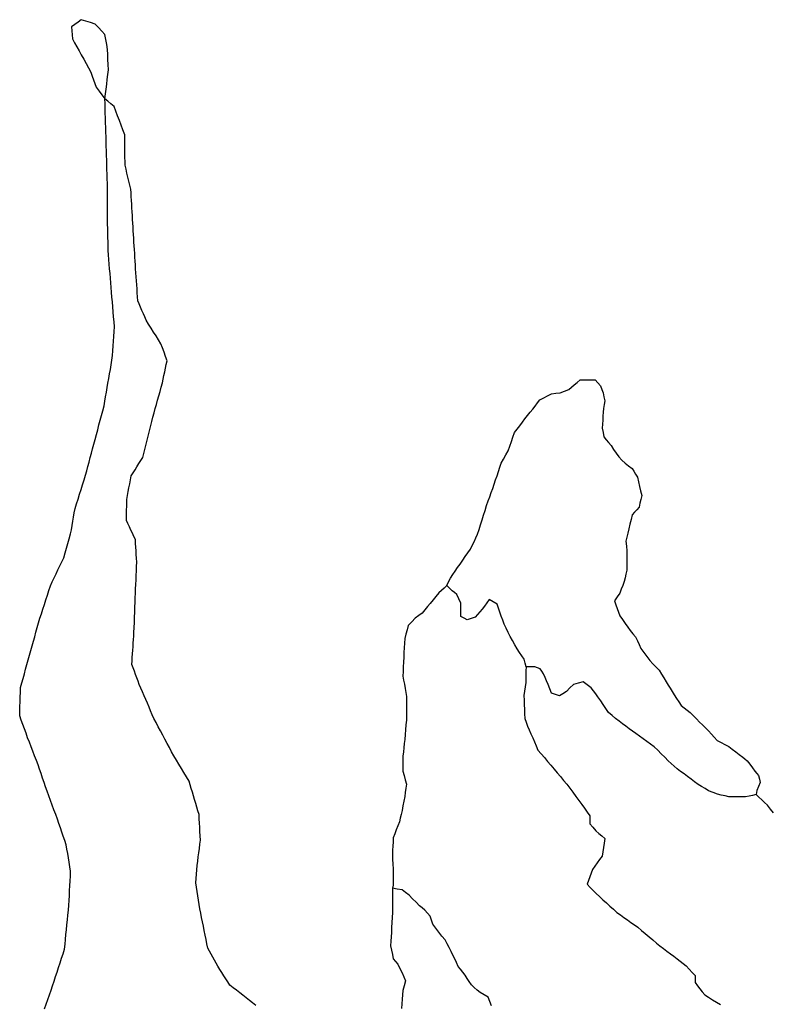
# Model space of a CAD drawing. Units: inches. Extents: x 2478995 to 2797659, y 1420100 to 1642504.
# Drawn here: x 2489276 to 2490765, y 1560816 to 1562763 of the extents above; entities that cross this region are included whole.
import ezdxf

# ---------------------------------------------------------------- set-up
doc = ezdxf.new("R2010")
doc.units = ezdxf.units.IN
doc.header["$MEASUREMENT"] = 0
doc.layers.add('WinterTrails', color=45, linetype='Continuous')

msp = doc.modelspace()

# ---------------------------------------------------------------- linework, layer by layer
at = {"layer": 'WinterTrails'}
for points in [[(2489325.6, 1560806.8, 8177.3), (2489328.9, 1560815.9, 8176.9), (2489332.2, 1560825.1, 8176.5), (2489335.5, 1560834.3, 8176.1), (2489338.5, 1560843.3, 8175.7), (2489341.4, 1560852.3, 8175.4), (2489344.4, 1560861.3, 8175), (2489347.3, 1560870.4, 8174.7), (2489350.3, 1560879.4, 8174.4), (2489353.2, 1560888.4, 8174), (2489356.2, 1560897.4, 8173.7), (2489359.1, 1560906.5, 8173.4), (2489362.1, 1560915.5, 8173), (2489365, 1560924.5, 8172.7), (2489366, 1560934.2, 8172.9), (2489366.9, 1560943.8, 8173), (2489367.8, 1560953.5, 8173.2), (2489368.8, 1560963.1, 8173.4), (2489369.7, 1560972.8, 8173.6), (2489370.7, 1560982.4, 8173.7), (2489371.6, 1560992.1, 8173.8), (2489372.6, 1561001.7, 8173.9), (2489373.5, 1561011.4, 8173.9), (2489374, 1561021, 8173.8), (2489374.5, 1561030.7, 8173.8), (2489375, 1561040.4, 8173.5), (2489375.5, 1561050, 8173.3), (2489376, 1561059.7, 8173), (2489376.5, 1561069.3, 8172.7), (2489377, 1561079, 8172.4), (2489375.5, 1561087.7, 8172.5), (2489374.1, 1561096.4, 8172.5), (2489372.6, 1561105.1, 8172.5), (2489371.2, 1561113.8, 8172.4), (2489369.7, 1561122.4, 8172.3), (2489368.3, 1561131.1, 8172.3), (2489365.4, 1561139.5, 8172.3), (2489362.5, 1561147.9, 8172.4), (2489359.6, 1561156.3, 8172.4), (2489356.8, 1561164.7, 8172.4), (2489353.9, 1561173.1, 8172.3), (2489351, 1561181.5, 8172.2), (2489347.5, 1561190.8, 8172), (2489344.1, 1561200, 8171.9), (2489340.6, 1561209.3, 8171.6), (2489337.2, 1561218.5, 8171.2), (2489333.7, 1561227.8, 8170.7), (2489330.3, 1561237, 8169.7), (2489327.3, 1561245.7, 8168.5), (2489324.4, 1561254.4, 8167.3), (2489321.5, 1561263.1, 8165.9), (2489318.6, 1561271.8, 8164.5), (2489315.7, 1561280.4, 8163.2), (2489312.8, 1561289.1, 8161.5), (2489309.3, 1561298.1, 8159.9), (2489305.8, 1561307, 8157.7), (2489302.4, 1561316, 8155.6), (2489298.9, 1561325, 8153.6), (2489295.5, 1561333.9, 8152.1), (2489292, 1561342.9, 8151.2), (2489288.9, 1561351.6, 8150.4), (2489285.7, 1561360.3, 8150), (2489282.6, 1561369, 8150.2), (2489279.4, 1561377.7, 8150.4), (2489276.3, 1561386.4, 8150.9), (2489276.5, 1561395.6, 8150.9), (2489276.8, 1561404.9, 8150.9), (2489277.1, 1561414.1, 8151), (2489277.4, 1561423.4, 8151.2), (2489277.7, 1561432.6, 8151.5), (2489278, 1561441.9, 8151.8), (2489280.5, 1561451.1, 8151.6), (2489283, 1561460.2, 8151.4), (2489285.5, 1561469.4, 8151.2), (2489288, 1561478.6, 8151.1), (2489290.5, 1561487.8, 8151), (2489293, 1561497, 8151), (2489295.5, 1561506.1, 8151.1), (2489298.1, 1561515.2, 8151.1), (2489300.7, 1561524.4, 8151.3), (2489303.3, 1561533.5, 8151.4), (2489305.9, 1561542.6, 8151.5), (2489308.5, 1561551.7, 8151.6), (2489311.1, 1561560.8, 8151.7), (2489313.7, 1561569.9, 8151.8), (2489316.3, 1561579, 8152), (2489319.2, 1561588.2, 8152), (2489322.2, 1561597.4, 8152), (2489325.1, 1561606.5, 8152), (2489328.1, 1561615.7, 8151.9), (2489331.1, 1561624.9, 8151.9), (2489334, 1561634.1, 8151.7), (2489337, 1561643.3, 8151.5), (2489340.8, 1561651.2, 8151), (2489344.5, 1561659.1, 8150.5), (2489348.3, 1561667.1, 8150), (2489352, 1561675, 8149.5), (2489355.8, 1561683, 8149), (2489359.5, 1561690.9, 8148.5), (2489363.3, 1561698.9, 8147.9), (2489366, 1561708.3, 8147.7), (2489368.8, 1561717.6, 8147.5), (2489371.5, 1561727, 8147.3), (2489374.3, 1561736.4, 8147.1), (2489377, 1561745.8, 8146.8), (2489378.5, 1561754.1, 8147), (2489379.9, 1561762.5, 8147.1), (2489381.4, 1561770.9, 8147.2), (2489382.8, 1561779.3, 8147.4), (2489384.3, 1561787.6, 8147.6), (2489385.8, 1561796, 8147.8), (2489388.7, 1561805.4, 8147.6), (2489391.7, 1561814.9, 8147.5), (2489394.6, 1561824.3, 8147.3), (2489397.6, 1561833.7, 8147.2), (2489400.6, 1561843.1, 8147.1), (2489403.5, 1561852.6, 8147.1), (2489406.5, 1561862, 8147.1), (2489408.8, 1561870.7, 8147.3), (2489411.2, 1561879.4, 8147.4), (2489413.5, 1561888.1, 8147.4), (2489415.8, 1561896.8, 8147.4), (2489418.2, 1561905.4, 8147.4), (2489420.5, 1561914.1, 8147.3), (2489423, 1561923.6, 8147.2), (2489425.5, 1561933, 8147.1), (2489428, 1561942.5, 8146.8), (2489430.5, 1561951.9, 8146.6), (2489433, 1561961.4, 8146.3), (2489435.5, 1561970.8, 8145.9), (2489438, 1561980.2, 8145.5), (2489440.5, 1561989.7, 8145.1), (2489443, 1561999.1, 8144.7), (2489444.6, 1562008.2, 8144.4), (2489446.2, 1562017.2, 8144.1), (2489447.7, 1562026.2, 8143.8), (2489449.3, 1562035.3, 8143.4), (2489450.9, 1562044.3, 8143), (2489452.5, 1562053.4, 8142.5), (2489454, 1562062.4, 8142), (2489455.6, 1562071.4, 8141.5), (2489457.2, 1562080.5, 8141), (2489458.8, 1562089.5, 8140.5), (2489459.5, 1562098.9, 8140.1), (2489460.2, 1562108.3, 8139.7), (2489460.9, 1562117.7, 8139.2), (2489461.6, 1562127.1, 8138.8), (2489462.3, 1562136.6, 8138.3), (2489463, 1562146, 8137.7), (2489463.8, 1562155.4, 8137.1), (2489462.9, 1562165.2, 8136.9), (2489462.1, 1562175.1, 8136.7), (2489461.3, 1562184.9, 8136.3), (2489460.4, 1562194.8, 8135.9), (2489459.6, 1562204.7, 8135.1), (2489458.8, 1562214.5, 8133.7), (2489458, 1562223.8, 8132.1), (2489457.2, 1562233, 8130.1), (2489456.4, 1562242.3, 8127.6), (2489455.6, 1562251.5, 8125.1), (2489454.9, 1562260.8, 8122.9), (2489454.1, 1562270, 8121.1), (2489453.3, 1562279.3, 8119.4), (2489452.5, 1562288.5, 8118.7), (2489451.8, 1562297.8, 8118.1), (2489451.5, 1562306.4, 8117.7), (2489451.3, 1562315.1, 8117.4), (2489451, 1562323.8, 8117.3), (2489450.8, 1562332.5, 8117.1), (2489450.5, 1562341.1, 8117), (2489450.3, 1562349.8, 8116.9), (2489450, 1562358.5, 8116.8), (2489450, 1562367.4, 8116.7), (2489450, 1562376.3, 8116.5), (2489450, 1562385.2, 8116.3), (2489450, 1562394.1, 8116.2), (2489450, 1562403, 8116), (2489450, 1562411.9, 8115.7), (2489450, 1562420.9, 8115.5), (2489450, 1562429.8, 8115.3), (2489449.7, 1562439, 8115), (2489449.4, 1562448.3, 8114.8), (2489449.1, 1562457.5, 8114.6), (2489448.8, 1562466.8, 8114.3), (2489448.5, 1562476, 8114), (2489448.3, 1562485.3, 8113.7), (2489448, 1562494.4, 8113.4), (2489447.8, 1562503.6, 8113), (2489447.5, 1562512.8, 8112.7), (2489447.3, 1562522, 8112.3), (2489447, 1562531.1, 8111.9), (2489446.8, 1562540.3, 8111.6), (2489446.5, 1562549.5, 8111.2), (2489446.2, 1562559, 8110.8), (2489445.9, 1562568.6, 8110.4), (2489445.6, 1562578.1, 8110.1), (2489445.3, 1562587.7, 8109.7), (2489445, 1562597.2, 8109.3), (2489444.8, 1562606.8, 8108.9), (2489445.9, 1562616.3, 8108.2), (2489447.1, 1562625.9, 8107.5), (2489448.3, 1562635.4, 8106.8), (2489449.4, 1562645, 8106.1), (2489450.6, 1562654.6, 8105.4), (2489451.8, 1562664.1, 8104.6), (2489451.3, 1562674.1, 8104.1), (2489450.9, 1562684.1, 8103.6), (2489450.4, 1562694, 8103), (2489450, 1562704, 8102.4), (2489448.3, 1562713.8, 8102), (2489446.5, 1562723.7, 8101.6), (2489444.8, 1562733.5, 8101.1), (2489438.4, 1562740.5, 8101.5), (2489432.1, 1562747.4, 8101.9), (2489425.8, 1562754.4, 8102.3), (2489416.5, 1562757.3, 8103.5), (2489407.3, 1562760.1, 8104.8), (2489398, 1562763, 8106.1), (2489391.6, 1562758.4, 8107.7), (2489385.2, 1562753.8, 8109.2), (2489378.8, 1562749.1, 8110.8), (2489379.3, 1562741, 8111.4), (2489379.9, 1562733, 8112), (2489380.5, 1562724.9, 8112.6), (2489384.9, 1562717.1, 8112.5), (2489389.3, 1562709.3, 8112.5), (2489393.6, 1562701.4, 8112.4), (2489398, 1562693.6, 8112.2), (2489402.8, 1562684.9, 8112), (2489407.5, 1562676.3, 8111.8), (2489412.3, 1562667.6, 8111.5), (2489417, 1562658.9, 8111.2), (2489419.6, 1562651.5, 8111.2), (2489422.3, 1562644.1, 8111.1), (2489424.9, 1562636.8, 8111.1), (2489427.5, 1562629.4, 8111), (2489433.3, 1562621.8, 8110.4), (2489439, 1562614.3, 8109.7), (2489444.8, 1562606.8, 8108.9)], [(2489743.4, 1560813.4, 8070.1), (2489737, 1560818.4, 8071), (2489730.6, 1560823.4, 8071.9), (2489724.2, 1560828.4, 8072.8), (2489717.8, 1560833.4, 8073.7), (2489711.4, 1560838.4, 8074.6), (2489705, 1560843.4, 8075.5), (2489698.5, 1560848.4, 8076.4), (2489692.1, 1560853.4, 8077.3), (2489688.2, 1560859.7, 8077.9), (2489684.2, 1560865.9, 8078.4), (2489680.2, 1560872.1, 8079), (2489676.2, 1560878.3, 8079.6), (2489672.2, 1560884.5, 8080.1), (2489668.2, 1560890.7, 8080.7), (2489664.9, 1560896.7, 8081.2), (2489661.7, 1560902.7, 8081.7), (2489658.4, 1560908.6, 8082.2), (2489655.1, 1560914.6, 8082.8), (2489651.8, 1560920.6, 8083.5), (2489648.5, 1560926.6, 8084.1), (2489646.7, 1560935.3, 8084.4), (2489644.9, 1560943.9, 8084.8), (2489643.1, 1560952.6, 8085.1), (2489641.3, 1560961.3, 8085.5), (2489639.5, 1560969.9, 8085.8), (2489637.8, 1560978.6, 8086.2), (2489636, 1560987.3, 8086.6), (2489634.2, 1560996, 8087), (2489632.4, 1561004.6, 8087.4), (2489631.1, 1561013.2, 8087.7), (2489629.8, 1561021.8, 8088), (2489628.5, 1561030.3, 8088.3), (2489627.2, 1561038.9, 8088.6), (2489625.9, 1561047.4, 8088.9), (2489624.6, 1561056, 8089.2), (2489625.3, 1561064.6, 8088.9), (2489626, 1561073.2, 8088.6), (2489626.7, 1561081.8, 8088.3), (2489627.4, 1561090.4, 8088), (2489628.5, 1561098.8, 8087.6), (2489629.5, 1561107.1, 8087.2), (2489630.6, 1561115.4, 8086.8), (2489631.7, 1561123.7, 8086.4), (2489632.7, 1561132, 8086), (2489633.8, 1561140.4, 8085.3), (2489633.3, 1561148.8, 8085.2), (2489632.8, 1561157.2, 8084.8), (2489632.4, 1561165.7, 8084.3), (2489631.9, 1561174.1, 8083.7), (2489631.4, 1561182.6, 8083), (2489631, 1561191, 8082), (2489628.8, 1561198.3, 8081.7), (2489626.6, 1561205.7, 8081.4), (2489624.4, 1561213, 8081), (2489622.2, 1561220.4, 8080.7), (2489620, 1561227.7, 8080.4), (2489617.8, 1561235.1, 8080.1), (2489615.6, 1561242.4, 8079.8), (2489613.5, 1561249.8, 8079.5), (2489611.3, 1561257.1, 8079.2), (2489606.2, 1561265.4, 8079.5), (2489601.2, 1561273.8, 8079.7), (2489596.1, 1561282.1, 8079.8), (2489591.1, 1561290.4, 8080), (2489586.1, 1561298.7, 8080.2), (2489581, 1561307, 8080.3), (2489576.6, 1561315.2, 8080.3), (2489572.3, 1561323.5, 8080.3), (2489567.9, 1561331.7, 8080.1), (2489563.5, 1561339.9, 8080.1), (2489559.1, 1561348.1, 8080), (2489554.8, 1561356.3, 8080), (2489550.4, 1561364.5, 8080), (2489546, 1561372.7, 8080), (2489541.6, 1561380.9, 8079.9), (2489538.4, 1561388.4, 8079.9), (2489535.2, 1561395.9, 8080), (2489532, 1561403.4, 8080), (2489528.8, 1561410.9, 8080.2), (2489525.6, 1561418.4, 8080.4), (2489522.4, 1561425.9, 8080.6), (2489519.2, 1561433.4, 8080.9), (2489516, 1561440.9, 8081.3), (2489512.8, 1561448.4, 8081.7), (2489510.3, 1561455, 8082.1), (2489507.9, 1561461.5, 8082.6), (2489505.4, 1561468.1, 8083.2), (2489503, 1561474.7, 8083.8), (2489500.5, 1561481.2, 8084.4), (2489498, 1561487.8, 8085.1), (2489498.5, 1561494.8, 8085.1), (2489499, 1561501.8, 8085), (2489499.4, 1561508.9, 8085.1), (2489499.9, 1561515.9, 8085.2), (2489500.4, 1561522.9, 8085.4), (2489500.9, 1561530, 8085.6), (2489501.3, 1561537, 8085.9), (2489501.8, 1561544, 8086.1), (2489502.3, 1561551.1, 8086.4), (2489502.6, 1561561, 8086.9), (2489503, 1561571, 8087.5), (2489503.3, 1561581, 8088.1), (2489503.7, 1561590.9, 8088.8), (2489504, 1561600.9, 8089.5), (2489504.4, 1561610.8, 8090.3), (2489504.8, 1561619.7, 8091), (2489505.1, 1561628.5, 8091.7), (2489505.5, 1561637.3, 8092.4), (2489505.9, 1561646.2, 8093.1), (2489506.3, 1561655, 8093.8), (2489506.7, 1561663.8, 8094.4), (2489507.1, 1561672.7, 8095), (2489507.5, 1561681.5, 8095.5), (2489507.9, 1561690.3, 8095.8), (2489507.4, 1561697.7, 8096.3), (2489506.9, 1561705.1, 8096.8), (2489506.5, 1561712.5, 8097.3), (2489506, 1561719.9, 8097.7), (2489505.5, 1561727.2, 8098.2), (2489505.1, 1561734.6, 8098.6), (2489502.1, 1561741, 8100.2), (2489499.2, 1561747.3, 8101.8), (2489496.3, 1561753.6, 8103.4), (2489493.3, 1561759.9, 8105.1), (2489490.4, 1561766.3, 8107), (2489487.5, 1561772.6, 8108.8), (2489487.6, 1561779.5, 8109.2), (2489487.7, 1561786.4, 8109.9), (2489487.8, 1561793.3, 8110.6), (2489488, 1561800.3, 8111.3), (2489488.1, 1561807.2, 8112.2), (2489488.2, 1561814.1, 8113.3), (2489489.6, 1561821.8, 8113.9), (2489491, 1561829.6, 8114.5), (2489492.4, 1561837.3, 8115.4), (2489493.8, 1561845, 8116.3), (2489495.2, 1561852.8, 8117.3), (2489496.6, 1561860.5, 8118.4), (2489500.5, 1561866.6, 8118), (2489504.4, 1561872.7, 8117.9), (2489508.2, 1561878.8, 8117.8), (2489512.1, 1561884.9, 8117.1), (2489516, 1561891, 8116.2), (2489519.8, 1561897.1, 8115.3), (2489521.8, 1561905, 8115.8), (2489523.7, 1561912.9, 8116.1), (2489525.7, 1561920.8, 8116.3), (2489527.7, 1561928.6, 8116.5), (2489529.6, 1561936.5, 8116.4), (2489531.6, 1561944.4, 8116.1), (2489533.5, 1561952.3, 8115.8), (2489535.5, 1561960.2, 8115.4), (2489537.4, 1561968.1, 8115), (2489539.8, 1561976.6, 8114.4), (2489542.1, 1561985.1, 8113.5), (2489544.5, 1561993.7, 8112.5), (2489546.8, 1562002.2, 8111.5), (2489549.1, 1562010.7, 8110.3), (2489551.5, 1562019.2, 8109), (2489553.8, 1562027.7, 8107.7), (2489556.2, 1562036.2, 8106.3), (2489558.5, 1562044.8, 8104.8), (2489560, 1562052, 8103.8), (2489561.6, 1562059.3, 8102.8), (2489563.1, 1562066.6, 8101.8), (2489564.6, 1562073.8, 8100.8), (2489566.1, 1562081.1, 8099.8), (2489567.7, 1562088.4, 8098.7), (2489564.7, 1562096.8, 8100.1), (2489561.7, 1562105.2, 8101.4), (2489558.7, 1562113.7, 8102.5), (2489555.7, 1562122.1, 8103.7), (2489550.8, 1562129.9, 8106), (2489545.9, 1562137.6, 8108.2), (2489540.9, 1562145.3, 8110.3), (2489536, 1562153.1, 8112.2), (2489531.1, 1562160.8, 8114), (2489526.2, 1562168.5, 8115.6), (2489523.5, 1562175, 8116.3), (2489520.8, 1562181.4, 8117), (2489518.1, 1562187.9, 8117.6), (2489515.4, 1562194.3, 8118.3), (2489512.7, 1562200.8, 8119.1), (2489510, 1562207.2, 8119.8), (2489509.4, 1562215.1, 8119), (2489508.9, 1562223, 8118.2), (2489508.4, 1562230.9, 8117.3), (2489507.8, 1562238.8, 8115.9), (2489507.3, 1562246.7, 8114.5), (2489506.7, 1562254.6, 8112.9), (2489506.2, 1562262.5, 8111.2), (2489505.6, 1562270.3, 8109.2), (2489505.1, 1562278.2, 8107.2), (2489504.6, 1562285.7, 8106), (2489504.2, 1562293.2, 8104.9), (2489503.7, 1562300.7, 8103.9), (2489503.2, 1562308.2, 8103.1), (2489502.8, 1562315.7, 8102.7), (2489502.3, 1562323.2, 8102.3), (2489501.9, 1562330.7, 8102), (2489501.4, 1562338.2, 8101.9), (2489501, 1562345.6, 8101.9), (2489500.5, 1562353.1, 8101.9), (2489500, 1562360.6, 8101.9), (2489499.6, 1562368.1, 8102), (2489499.1, 1562375.6, 8102), (2489498.7, 1562383.1, 8102.1), (2489498.2, 1562390.6, 8102.3), (2489497.8, 1562398.1, 8102.4), (2489497.3, 1562405.6, 8102.5), (2489496.8, 1562413.1, 8102.6), (2489496.4, 1562420.5, 8102.7), (2489495.9, 1562428, 8102.8), (2489494.1, 1562435.9, 8103.2), (2489492.2, 1562443.7, 8103.6), (2489490.3, 1562451.6, 8104), (2489488.4, 1562459.4, 8104.3), (2489486.6, 1562467.3, 8104.7), (2489484.7, 1562475.2, 8105.1), (2489484.6, 1562482.7, 8104.9), (2489484.5, 1562490.3, 8104.8), (2489484.4, 1562497.8, 8104.6), (2489484.3, 1562505.4, 8104.4), (2489484.2, 1562513, 8104.2), (2489484.1, 1562520.5, 8104), (2489484.1, 1562528.1, 8103.8), (2489484, 1562535.6, 8103.6), (2489480.5, 1562544.9, 8104), (2489476.9, 1562554.2, 8104.4), (2489473.4, 1562563.4, 8104.8), (2489469.9, 1562572.7, 8105.2), (2489466.4, 1562581.9, 8105.6), (2489462.9, 1562591.2, 8106), (2489456.8, 1562596.4, 8107), (2489450.8, 1562601.6, 8108), (2489444.8, 1562606.8, 8108.9)], [(2490121.3, 1561643.6, 7962.6), (2490124.6, 1561651.1, 7961.9), (2490128, 1561658.5, 7961.2), (2490132.8, 1561665.5, 7960.3), (2490137.6, 1561672.4, 7959.3), (2490142.4, 1561679.4, 7958.3), (2490147.3, 1561686.4, 7957.2), (2490152.4, 1561693.8, 7956), (2490157.6, 1561701.1, 7954.8), (2490162.8, 1561708.5, 7953.6), (2490168, 1561715.9, 7952.2), (2490171.4, 1561723.3, 7951.2), (2490174.9, 1561730.6, 7950.2), (2490178.3, 1561738, 7949), (2490181.8, 1561745.4, 7947.8), (2490184.8, 1561754.8, 7946.5), (2490187.8, 1561764.2, 7945.2), (2490190.8, 1561773.7, 7943.8), (2490193.8, 1561783.1, 7942.5), (2490196.8, 1561792.5, 7941.2), (2490199.8, 1561802, 7939.8), (2490202.8, 1561811.4, 7938.4), (2490205.8, 1561819.6, 7937), (2490208.8, 1561827.8, 7935.7), (2490211.8, 1561836, 7934.5), (2490214.8, 1561844.3, 7933.3), (2490217.6, 1561852.6, 7932.2), (2490220.4, 1561861, 7931), (2490223.2, 1561869.3, 7929.9), (2490226, 1561877.7, 7928.8), (2490228.8, 1561886, 7927.6), (2490233.3, 1561894.1, 7926.3), (2490237.9, 1561902.2, 7925.1), (2490242.5, 1561910.3, 7923.8), (2490245.6, 1561919.4, 7922.7), (2490248.6, 1561928.5, 7921.6), (2490251.7, 1561937.6, 7920.7), (2490254.8, 1561946.8, 7919.9), (2490260, 1561953.4, 7919), (2490265.2, 1561960, 7918.2), (2490270.4, 1561966.7, 7917.5), (2490275.6, 1561973.3, 7916.9), (2490280.8, 1561980, 7916.2), (2490286, 1561986.6, 7915.6), (2490290.8, 1561992.7, 7915.1), (2490295.5, 1561998.8, 7914.6), (2490300.3, 1562004.9, 7914.1), (2490305, 1562011, 7913.7), (2490312.6, 1562015, 7912.9), (2490320.2, 1562019.1, 7912.1), (2490327.8, 1562023.1, 7911.2), (2490336.4, 1562024, 7910.1), (2490345, 1562024.9, 7908.7), (2490353.8, 1562028.3, 7907.4), (2490362.5, 1562031.8, 7906.1), (2490367.6, 1562036.1, 7905.4), (2490372.8, 1562040.5, 7904.7), (2490378.9, 1562045.7, 7904), (2490385, 1562050.9, 7903.1), (2490393.6, 1562050.9, 7901.2), (2490402.3, 1562050.9, 7899.1), (2490408.4, 1562050.9, 7897.6), (2490414.5, 1562050.9, 7896.1), (2490419.8, 1562044.8, 7894.2), (2490425, 1562038.8, 7892.5), (2490427.5, 1562031.8, 7891.4), (2490430, 1562024.9, 7890.7), (2490431.8, 1562017.1, 7890.4), (2490433.5, 1562009.3, 7890.1), (2490432.3, 1562001.7, 7890.6), (2490431.2, 1561994.2, 7891.1), (2490430, 1561986.6, 7891.7), (2490429.6, 1561978.8, 7892.1), (2490429.3, 1561971, 7892.8), (2490428.9, 1561963.2, 7893.4), (2490428.5, 1561955.4, 7894.1), (2490430.1, 1561946.7, 7894.6), (2490431.8, 1561938, 7895.2), (2490436.4, 1561932.3, 7895.1), (2490441.1, 1561926.5, 7895), (2490445.8, 1561920.8, 7894.8), (2490450.9, 1561913.2, 7894.7), (2490456.1, 1561905.7, 7894.6), (2490461.3, 1561898.1, 7894.6), (2490467.4, 1561892.1, 7894.4), (2490473.5, 1561886, 7894.3), (2490480.5, 1561880.8, 7894), (2490487.5, 1561875.5, 7893.7), (2490490.9, 1561869.8, 7893.8), (2490494.3, 1561864, 7893.9), (2490497.8, 1561858.3, 7894), (2490499.9, 1561849.1, 7894.4), (2490502.1, 1561840, 7894.9), (2490504.3, 1561830.9, 7895.3), (2490506.5, 1561821.8, 7895.7), (2490504.8, 1561814.2, 7896.5), (2490503, 1561806.7, 7897.2), (2490501.3, 1561799.1, 7897.9), (2490496.7, 1561793.9, 7898.7), (2490492.1, 1561788.7, 7899.6), (2490487.5, 1561783.5, 7900.4), (2490485.3, 1561774.4, 7901.3), (2490483.1, 1561765.3, 7902.2), (2490480.9, 1561756.2, 7903.1), (2490478.8, 1561747.1, 7904), (2490477, 1561739.3, 7904.7), (2490475.3, 1561731.5, 7905.5), (2490476.1, 1561721.9, 7906), (2490477, 1561712.4, 7906.5), (2490477, 1561704.6, 7907), (2490477, 1561696.8, 7907.5), (2490477, 1561689.2, 7907.9), (2490477, 1561681.7, 7908.4), (2490477, 1561674.1, 7908.7), (2490475.3, 1561666.6, 7909.3), (2490473.5, 1561659.1, 7909.9), (2490471.8, 1561651.6, 7910.4), (2490468.8, 1561644.1, 7911.1), (2490465.9, 1561636.5, 7911.8), (2490463, 1561629, 7912.4), (2490457.9, 1561621.2, 7913.3), (2490452.8, 1561613.4, 7914.2), (2490455.3, 1561606, 7914.1), (2490457.9, 1561598.6, 7914.1), (2490460.4, 1561591.3, 7914), (2490463, 1561583.9, 7914), (2490468.3, 1561576.4, 7913.6), (2490473.5, 1561568.9, 7913.3), (2490478.8, 1561561.4, 7913), (2490483.9, 1561555, 7912.6), (2490489.1, 1561548.6, 7912.2), (2490494.3, 1561542.3, 7911.9), (2490497.8, 1561534.7, 7911.8), (2490501.3, 1561527.2, 7911.7), (2490504.8, 1561519.6, 7911.6), (2490510.6, 1561511.5, 7911.3), (2490516.4, 1561503.5, 7911.1), (2490522.3, 1561495.4, 7911), (2490528.6, 1561489, 7910.8), (2490534.9, 1561482.6, 7910.6), (2490541.3, 1561476.3, 7910.4), (2490545.8, 1561468.7, 7910.5), (2490550.4, 1561461.2, 7910.6), (2490555, 1561453.6, 7910.8), (2490558.9, 1561447.1, 7911), (2490562.9, 1561440.6, 7911.2), (2490566.8, 1561434.1, 7911.3), (2490570.8, 1561427.6, 7911.5), (2490575.4, 1561420.7, 7911.8), (2490580.1, 1561413.7, 7912), (2490584.8, 1561406.8, 7912.3), (2490590.5, 1561402.1, 7912.3), (2490596.3, 1561397.5, 7912.3), (2490602, 1561392.9, 7912.4), (2490608.3, 1561386.5, 7912.6), (2490614.7, 1561380.2, 7912.8), (2490621, 1561373.9, 7913), (2490626.8, 1561368.1, 7913.2), (2490632.7, 1561362.3, 7913.4), (2490638.5, 1561356.5, 7913.6), (2490644.3, 1561350.1, 7914), (2490650, 1561343.8, 7914.3), (2490655.8, 1561337.4, 7914.6), (2490663.3, 1561333.3, 7914.5), (2490670.9, 1561329.3, 7914.4), (2490678.5, 1561325.3, 7914.3), (2490685.4, 1561320, 7914.3), (2490692.4, 1561314.8, 7914.4), (2490699.3, 1561309.6, 7914.4), (2490706.3, 1561304.4, 7914.4), (2490710.5, 1561300.9, 7914.4), (2490714.8, 1561297.4, 7914.5), (2490720, 1561290.5, 7914.8), (2490725.3, 1561283.5, 7915.2), (2490730.5, 1561276.6, 7915.5), (2490734, 1561272.3, 7915.7), (2490737.5, 1561267.9, 7915.9), (2490739.3, 1561260.9, 7916.5), (2490741, 1561254, 7917.1), (2490737.5, 1561246.2, 7918.3), (2490734, 1561238.4, 7919.4), (2490732.5, 1561230.3, 7920.4)], [(2490121.3, 1561643.6, 7962.6), (2490115.9, 1561638.9, 7963.6), (2490110.6, 1561634.1, 7964.6), (2490105.3, 1561629.4, 7965.5), (2490099.5, 1561622.4, 7966.5), (2490093.8, 1561615.5, 7967.5), (2490088, 1561608.5, 7968.5), (2490082.8, 1561602.2, 7969.5), (2490077.5, 1561595.8, 7970.5), (2490072.3, 1561589.5, 7971.5), (2490065.4, 1561584.3, 7972.7), (2490058.5, 1561579, 7974), (2490051.5, 1561572.1, 7975.4), (2490044.5, 1561565.1, 7976.7), (2490042.3, 1561556.5, 7977.3), (2490040, 1561547.8, 7977.9), (2490037.8, 1561539.1, 7978.4), (2490037.2, 1561529.9, 7978.8), (2490036.6, 1561520.6, 7979.1), (2490036, 1561511.4, 7979.4), (2490035.7, 1561502, 7979.6), (2490035.3, 1561492.6, 7979.9), (2490035, 1561483.3, 7980.3), (2490034.6, 1561473.9, 7980.5), (2490034.3, 1561464.5, 7980.8), (2490035.6, 1561456.5, 7980.7), (2490037, 1561448.5, 7980.6), (2490038.3, 1561440.5, 7980.5), (2490039.7, 1561432.5, 7980.3), (2490041, 1561424.5, 7980.1), (2490041, 1561415.1, 7980.3), (2490041, 1561405.8, 7980.4), (2490041, 1561396.4, 7980.5), (2490041, 1561387, 7980.7), (2490041, 1561377.6, 7980.9), (2490040.2, 1561368.1, 7981.3), (2490039.4, 1561358.6, 7981.7), (2490038.6, 1561349, 7982.2), (2490037.8, 1561339.5, 7982.7), (2490036.9, 1561331.3, 7983.2), (2490036, 1561323, 7983.9), (2490035.1, 1561314.8, 7984.6), (2490034.3, 1561306.5, 7985.4), (2490034.3, 1561296.7, 7986.2), (2490034.3, 1561286.8, 7987.2), (2490034.3, 1561277, 7988.2), (2490036.5, 1561268.3, 7988.9), (2490038.8, 1561259.6, 7989.6), (2490041, 1561250.9, 7990.4), (2490039.9, 1561242.8, 7991.8), (2490038.8, 1561234.7, 7993.3), (2490037.8, 1561226.6, 7994.8), (2490036, 1561217.4, 7996.6), (2490034.3, 1561208.1, 7998.4), (2490032.5, 1561198.9, 8000.2), (2490030.8, 1561191.3, 8001.7), (2490029, 1561183.8, 8003.2), (2490027.3, 1561176.3, 8004.6), (2490024.2, 1561168.4, 8006.2), (2490021.1, 1561160.6, 8007.8), (2490018.1, 1561152.8, 8009.3), (2490015, 1561145, 8010.6), (2490014.6, 1561136.8, 8011.7), (2490014.1, 1561128.5, 8012.7), (2490013.7, 1561120.3, 8013.6), (2490013.3, 1561112, 8014.5), (2490013.7, 1561102.5, 8015.4), (2490014.1, 1561092.9, 8016.2), (2490014.6, 1561083.4, 8017.1), (2490015, 1561073.9, 8017.8), (2490015, 1561066.3, 8018.4), (2490015, 1561058.8, 8018.9), (2490015, 1561051.3, 8019.5), (2490013.3, 1561045.1, 8020.1)], [(2490277.8, 1561482.9, 7940.1), (2490275.9, 1561490.4, 7940.3), (2490274, 1561497.9, 7940.5), (2490269.4, 1561504.8, 7941.2), (2490264.8, 1561511.7, 7941.8), (2490260.3, 1561518.6, 7942.4), (2490255.6, 1561526.8, 7943), (2490250.9, 1561534.9, 7943.6), (2490246.3, 1561543, 7944.2), (2490242.3, 1561551.1, 7944.7), (2490238.3, 1561559.2, 7945.1), (2490234.3, 1561567.3, 7945.6), (2490231.5, 1561575.3, 7945.8), (2490228.7, 1561583.3, 7946.1), (2490225.9, 1561591.3, 7946.3), (2490223.1, 1561599.3, 7946.5), (2490220.3, 1561607.3, 7946.8), (2490212.5, 1561611.6, 7947.9), (2490204.8, 1561615.9, 7949.1), (2490200.1, 1561609.5, 7949.9), (2490195.4, 1561603.1, 7950.8), (2490190.8, 1561596.8, 7951.7), (2490186.1, 1561591.5, 7952.6), (2490181.4, 1561586.3, 7953.5), (2490176.8, 1561581.1, 7954.4), (2490169, 1561578.6, 7955.8), (2490161.3, 1561576, 7957.1), (2490155.1, 1561579.4, 7958), (2490149, 1561582.9, 7958.9), (2490149, 1561591.5, 7958.7), (2490149, 1561600.2, 7958.5), (2490149, 1561608.9, 7958.3), (2490144.8, 1561617.6, 7958.9), (2490140.5, 1561626.3, 7959.4), (2490136.1, 1561629.8, 7960.1), (2490131.8, 1561633.3, 7960.9), (2490126.5, 1561638.4, 7961.7), (2490121.3, 1561643.6, 7962.6)], [(2490277.8, 1561482.9, 7940.1), (2490277.6, 1561475.2, 7940.3), (2490277.4, 1561467.6, 7940.4), (2490277.2, 1561459.9, 7940.6), (2490277, 1561452.3, 7940.9), (2490275.8, 1561443.5, 7941.3), (2490274.7, 1561434.8, 7941.8), (2490273.5, 1561426.1, 7942.3), (2490273.9, 1561417.1, 7942.6), (2490274.2, 1561408.1, 7943), (2490274.6, 1561399.1, 7943.4), (2490274.9, 1561390, 7943.9), (2490275.3, 1561381, 7944.3), (2490278.1, 1561373.5, 7944.3), (2490280.9, 1561366, 7944.3), (2490283.8, 1561358.5, 7944.3), (2490287.3, 1561350.5, 7944.3), (2490290.8, 1561342.5, 7944.4), (2490294.3, 1561334.5, 7944.5), (2490297.8, 1561326.5, 7944.7), (2490301.3, 1561318.5, 7945), (2490307.6, 1561311, 7944.8), (2490314, 1561303.5, 7944.7), (2490320.3, 1561296, 7944.6), (2490326.7, 1561288.5, 7944.6), (2490333.1, 1561280.9, 7944.7), (2490339.4, 1561273.4, 7944.8), (2490345.8, 1561265.9, 7945), (2490352.1, 1561258.4, 7945.3), (2490358.5, 1561250.9, 7945.6), (2490364.4, 1561242.9, 7946.1), (2490370.3, 1561234.9, 7946.5), (2490376.2, 1561226.9, 7947), (2490382.1, 1561218.9, 7947.4), (2490388, 1561210.9, 7947.9), (2490393.3, 1561203.4, 7948.3), (2490398.5, 1561195.9, 7948.7), (2490403.8, 1561188.4, 7949.1), (2490403.8, 1561180.6, 7950.2), (2490403.8, 1561172.8, 7951.2), (2490409.8, 1561165.8, 7951.3), (2490415.8, 1561158.9, 7951.5), (2490421.6, 1561153.7, 7951.5), (2490427.4, 1561148.5, 7951.5), (2490433.3, 1561143.3, 7951.5), (2490431.9, 1561134.6, 7952.6), (2490430.6, 1561125.9, 7953.6), (2490429.3, 1561117.2, 7954.6), (2490428, 1561108.5, 7955.7), (2490423.2, 1561102, 7956.8), (2490418.4, 1561095.4, 7957.9), (2490413.6, 1561088.9, 7959), (2490408.8, 1561082.4, 7960.2), (2490406.2, 1561075, 7961.1), (2490403.6, 1561067.6, 7961.9), (2490401.1, 1561060.3, 7962.8), (2490398.5, 1561052.9, 7963.6), (2490404.6, 1561046.8, 7963.3), (2490410.6, 1561040.8, 7962.9), (2490416.7, 1561034.7, 7962.6), (2490422.8, 1561028.6, 7962.3), (2490429.7, 1561022.4, 7961.9), (2490436.7, 1561016.1, 7961.4), (2490443.6, 1561009.9, 7961.1), (2490450.6, 1561003.6, 7960.7), (2490457.5, 1560997.4, 7960.3), (2490464.4, 1560992.5, 7959.9), (2490471.3, 1560987.5, 7959.5), (2490478.3, 1560982.6, 7959.1), (2490485.2, 1560977.7, 7958.7), (2490492.1, 1560972.8, 7958.2), (2490499, 1560967.9, 7957.8), (2490506.3, 1560961.6, 7957.3), (2490513.6, 1560955.4, 7956.8), (2490520.9, 1560949.1, 7956.4), (2490528.2, 1560942.9, 7955.9), (2490535.5, 1560936.6, 7955.5), (2490542.5, 1560931.4, 7955.1), (2490549.4, 1560926.2, 7954.7), (2490556.4, 1560921, 7954.3), (2490563.3, 1560915.7, 7953.9), (2490570.3, 1560910.5, 7953.6), (2490576.3, 1560905.8, 7953.3), (2490582.4, 1560901, 7953.1), (2490588.4, 1560896.3, 7952.8), (2490594.5, 1560891.5, 7952.6), (2490600.3, 1560885.1, 7952.5), (2490606.2, 1560878.8, 7952.4), (2490612, 1560872.4, 7952.3), (2490612, 1560865.4, 7952.6), (2490612, 1560858.5, 7952.9), (2490616.8, 1560852.4, 7952.8), (2490621.5, 1560846.3, 7952.8), (2490626.3, 1560840.2, 7952.7), (2490631, 1560834.1, 7952.7), (2490638.8, 1560829.4, 7952.5), (2490646.6, 1560824.6, 7952.3), (2490654.4, 1560819.9, 7952.1), (2490662.3, 1560815.1, 7951.9)], [(2490732.5, 1561230.3, 7920.4), (2490725.6, 1561228.8, 7921.1), (2490718.7, 1561227.3, 7921.8), (2490711.8, 1561225.9, 7922.5), (2490703.5, 1561225.9, 7923.2), (2490695.3, 1561225.9, 7923.8), (2490687, 1561225.9, 7924.4), (2490678.8, 1561225.9, 7925), (2490671.3, 1561227.6, 7925.3), (2490663.8, 1561229.4, 7925.6), (2490656.3, 1561231.1, 7925.9), (2490647.5, 1561234.6, 7926.1), (2490638.8, 1561238.1, 7926.2), (2490631.8, 1561242.2, 7926.2), (2490624.9, 1561246.2, 7926.2), (2490618, 1561250.3, 7926.2), (2490611, 1561255.5, 7926.1), (2490604.1, 1561260.7, 7926), (2490597.1, 1561265.9, 7925.8), (2490590.2, 1561271.1, 7925.7), (2490583.2, 1561276.3, 7925.5), (2490576.3, 1561281.5, 7925.3), (2490570.5, 1561286.7, 7925), (2490564.8, 1561291.9, 7924.7), (2490559, 1561297.1, 7924.4), (2490552.1, 1561304.1, 7923.9), (2490545.1, 1561311, 7923.4), (2490538.2, 1561317.9, 7923), (2490531.3, 1561324.9, 7922.5), (2490524, 1561330.1, 7922.2), (2490516.7, 1561335.3, 7922), (2490509.4, 1561340.5, 7921.9), (2490502.1, 1561345.7, 7921.7), (2490494.8, 1561350.9, 7921.5), (2490488.2, 1561355.8, 7921.4), (2490481.6, 1561360.6, 7921.3), (2490475, 1561365.5, 7921.2), (2490468.4, 1561370.4, 7921.1), (2490461.8, 1561375.3, 7921.1), (2490454.8, 1561381, 7921), (2490447.9, 1561386.8, 7921), (2490441, 1561392.6, 7921), (2490435.8, 1561400.4, 7920.9), (2490430.5, 1561408.3, 7921), (2490425.3, 1561416.1, 7921.1), (2490420, 1561423.9, 7921.3), (2490415.4, 1561429.7, 7921.6), (2490410.8, 1561435.5, 7921.8), (2490406.3, 1561441.3, 7922.2), (2490398.4, 1561447.3, 7922.9), (2490390.5, 1561453.4, 7923.6), (2490381, 1561450.8, 7924.7), (2490371.5, 1561448.1, 7926), (2490364.5, 1561441.2, 7927.1), (2490357.5, 1561434.3, 7928.1), (2490350.6, 1561429.9, 7929.3), (2490343.8, 1561425.6, 7930.5), (2490335.9, 1561428.2, 7931.7), (2490328, 1561430.8, 7932.9), (2490324.6, 1561439.4, 7933.3), (2490321.3, 1561448.1, 7933.7), (2490318.3, 1561455.1, 7934), (2490315.4, 1561462, 7934.3), (2490312.5, 1561469, 7934.7), (2490309, 1561474.2, 7935.2), (2490305.5, 1561479.4, 7935.6), (2490300.3, 1561481.1, 7936.5), (2490295, 1561482.9, 7937.3), (2490286.4, 1561482.9, 7938.7), (2490277.8, 1561482.9, 7940.1)], [(2490766.8, 1561194.1, 7921.1), (2490760.9, 1561201.8, 7920.9), (2490755, 1561209.4, 7920.7), (2490749.4, 1561214.6, 7920.6), (2490743.8, 1561219.8, 7920.5), (2490738.1, 1561225, 7920.5), (2490732.5, 1561230.3, 7920.4)], [(2490013.3, 1561045.1, 8020.1), (2490013.3, 1561035.6, 8020.7), (2490013.3, 1561026, 8021.3), (2490013.3, 1561016.5, 8021.9), (2490013.3, 1561006.9, 8022.4), (2490013.3, 1560997.4, 8022.9), (2490012.8, 1560987.4, 8023.5), (2490012.4, 1560977.4, 8024.1), (2490011.9, 1560967.5, 8024.6), (2490011.5, 1560957.5, 8025.2), (2490010.9, 1560948.8, 8025.7), (2490010.3, 1560940.2, 8026.1), (2490009.8, 1560931.5, 8026.6), (2490011.5, 1560922.8, 8026.7), (2490013.3, 1560914.1, 8026.8), (2490015, 1560905.4, 8026.9), (2490019.4, 1560900.2, 8026.5), (2490023.8, 1560895, 8026), (2490028.1, 1560886.3, 8025.7), (2490032.5, 1560877.6, 8025.3), (2490036, 1560869.8, 8025.1), (2490039.5, 1560862, 8024.8), (2490036.9, 1560852.4, 8025.5), (2490034.3, 1560842.9, 8026.2), (2490033.4, 1560834.2, 8026.6), (2490032.5, 1560825.5, 8027.1), (2490031.9, 1560816.3, 8027.5), (2490031.3, 1560807, 8027.9)], [(2490209.5, 1560812.5, 8001.1), (2490206, 1560821.2, 8001.4), (2490202.5, 1560829.9, 8001.7), (2490194.8, 1560834.3, 8002.7), (2490187, 1560838.6, 8003.7), (2490181.2, 1560843.8, 8004.5), (2490175.3, 1560849, 8005.2), (2490169.5, 1560854.3, 8006), (2490165.5, 1560860.6, 8006.4), (2490161.5, 1560866.9, 8006.8), (2490157.5, 1560873.3, 8007.3), (2490152.8, 1560879, 8007.8), (2490148.2, 1560884.8, 8008.2), (2490143.5, 1560890.6, 8008.7), (2490140.1, 1560898, 8008.9), (2490136.6, 1560905.4, 8009.2), (2490133.2, 1560912.8, 8009.4), (2490129.8, 1560920.1, 8009.6), (2490125.7, 1560927.7, 8010), (2490121.6, 1560935.2, 8010.3), (2490117.5, 1560942.8, 8010.7), (2490111.4, 1560950.6, 8011.3), (2490105.4, 1560958.4, 8011.9), (2490099.3, 1560966.2, 8012.5), (2490093.3, 1560974, 8013.1), (2490090.6, 1560981.8, 8013.2), (2490088, 1560989.6, 8013.2), (2490082.8, 1560995.7, 8013.7), (2490077.5, 1561001.8, 8014.1), (2490072.4, 1561006.1, 8014.6), (2490067.3, 1561010.5, 8015), (2490060.3, 1561017.4, 8015.6), (2490053.3, 1561024.3, 8016.2), (2490046.3, 1561031.3, 8016.7), (2490039.4, 1561036.5, 8017.3), (2490032.5, 1561041.8, 8017.9), (2490022.9, 1561043.4, 8019), (2490013.3, 1561045.1, 8020.1)]]:
    msp.add_polyline3d(points, dxfattribs=at)

doc.saveas('drawing.dxf')
